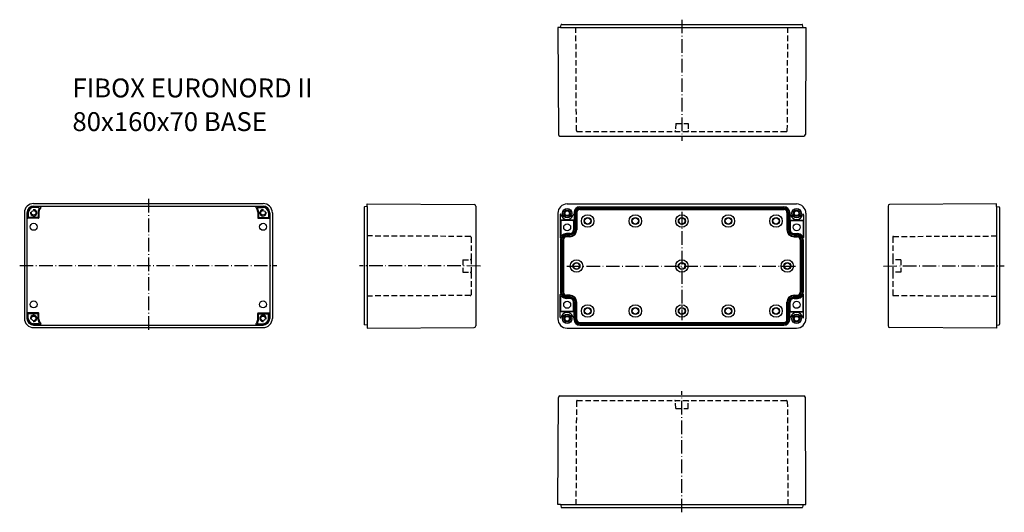
# Model space of a CAD drawing. Extents: x -138 to 497, y 74 to 391.
import ezdxf

# ---------------------------------------------------------------- set-up
doc = ezdxf.new("R2010")
doc.units = 0
doc.header["$LTSCALE"] = 7
doc.linetypes.add('CENTER', pattern=[1.8, 1.25, -0.25, 0.05, -0.25])
doc.linetypes.add('DASHED', pattern=[0.75, 0.5, -0.25])
for name, color, linetype in [('11', 7, 'CONTINUOUS'), ('13', 1, 'CENTER'), ('21', 7, 'CONTINUOUS'), ('23', 1, 'CENTER'), ('31', 7, 'CONTINUOUS'), ('33', 1, 'CENTER'), ('41', 7, 'CONTINUOUS'), ('43', 1, 'CENTER'), ('51', 7, 'CONTINUOUS'), ('52', 1, 'CONTINUOUS'), ('53', 1, 'CENTER'), ('61', 7, 'CONTINUOUS'), ('62', 1, 'CONTINUOUS'), ('63', 1, 'CENTER'), ('L20', 3, 'CONTINUOUS')]:
    doc.layers.add(name, color=color, linetype=linetype)
doc.styles.add('ISO', font='ISO')

msp = doc.modelspace()

# ---------------------------------------------------------------- linework, layer by layer
at = {"layer": '11'}
for p, q in [((209.47, 78.71), (209.81, 147.72)), ((210.81, 148.71), (368.13, 148.71)), ((369.47, 78.71), (369.13, 147.72)), ((211.27, 78.71), (209.47, 78.71)), ((211.27, 78.71), (211.57, 77.04)), ((211.27, 78.71), (367.67, 78.71)), ((211.96, 76.71), (366.98, 76.71)), ((367.67, 78.71), (367.38, 77.04)), ((367.67, 78.71), (369.47, 78.71))]:
    msp.add_line(p, q, dxfattribs=at)
for centre, radius, start, end in [((210.81, 147.71), 1, 90, 179.5), ((368.13, 147.71), 1, 0.5, 90), ((211.96, 77.11), 0.4, 190, 270), ((366.98, 77.11), 0.4, 270, 350)]:
    msp.add_arc(centre, radius, start, end, dxfattribs=at)
at = {"layer": '13'}
msp.add_line((289.47, 73.71), (289.47, 151.71), dxfattribs=at)
at = {"layer": '13', "linetype": 'DASHED'}
for p, q in [((221.44, 145.22), (221.11, 76.71)), ((221.94, 145.71), (357, 145.71)), ((285.47, 140.51), (285.39, 145.22)), ((285.47, 140.51), (293.47, 140.51)), ((293.47, 140.51), (293.55, 145.22)), ((357.5, 145.22), (357.84, 76.71))]:
    msp.add_line(p, q, dxfattribs=at)
for centre, start, end in [((221.94, 145.21), 90, 179.5), ((284.89, 145.21), 1, 90), ((294.05, 145.21), 90, 179), ((357, 145.21), 0.5, 90)]:
    msp.add_arc(centre, 0.5, start, end, dxfattribs=at)
at = {"layer": '21'}
for p, q in [((211.27, 386.2), (211.57, 387.87)), ((211.96, 388.2), (366.98, 388.2)), ((367.67, 386.2), (367.38, 387.87)), ((211.27, 386.2), (209.47, 386.2)), ((209.47, 386.2), (209.81, 317.19)), ((211.27, 386.2), (367.67, 386.2)), ((367.67, 386.2), (369.47, 386.2)), ((369.47, 386.2), (369.13, 317.19)), ((210.81, 316.2), (368.13, 316.2))]:
    msp.add_line(p, q, dxfattribs=at)
for centre, radius, start, end in [((211.96, 387.8), 0.4, 90, 170), ((366.98, 387.8), 0.4, 10, 90), ((210.81, 317.2), 1, 180.5, 270), ((368.13, 317.2), 1, 270, 359.5)]:
    msp.add_arc(centre, radius, start, end, dxfattribs=at)
at = {"layer": '23', "linetype": 'DASHED'}
for p, q in [((221.44, 319.69), (221.11, 388.2)), ((357.5, 319.69), (357.84, 388.2)), ((285.47, 324.4), (285.39, 319.69)), ((285.47, 324.4), (293.47, 324.4)), ((293.47, 324.4), (293.55, 319.69)), ((221.94, 319.2), (357, 319.2))]:
    msp.add_line(p, q, dxfattribs=at)
at = {"layer": '23'}
msp.add_line((289.47, 391.2), (289.47, 313.2), dxfattribs=at)
at = {"layer": '23', "linetype": 'DASHED'}
for centre, start, end in [((221.94, 319.7), 180.5, 270), ((284.89, 319.7), 270, 359), ((294.05, 319.7), 181, 270), ((357, 319.7), 270, 359.5)]:
    msp.add_arc(centre, 0.5, start, end, dxfattribs=at)
at = {"layer": '31'}
for p, q in [((422.5, 271.11), (422.5, 193.79)), ((492.5, 272.45), (423.49, 272.11)), ((492.5, 270.84), (492.5, 272.45)), ((492.5, 270.84), (494.17, 270.55)), ((492.5, 270.84), (492.5, 194.25)), ((494.5, 270.15), (494.5, 194.94)), ((492.5, 192.45), (423.49, 192.79)), ((492.5, 194.25), (494.17, 194.55)), ((492.5, 194.25), (492.5, 192.45))]:
    msp.add_line(p, q, dxfattribs=at)
for centre, radius, start, end in [((423.5, 271.11), 1, 90.5, 180), ((494.1, 270.15), 0.4, 0, 80), ((423.5, 193.79), 1, 180, 269.5), ((494.1, 194.94), 0.4, 280, 0)]:
    msp.add_arc(centre, radius, start, end, dxfattribs=at)
at = {"layer": '33', "linetype": 'DASHED'}
for p, q in [((425.5, 250.98), (425.5, 237.04)), ((425.99, 251.48), (494.5, 251.82)), ((425.5, 237.04), (425.5, 227.87)), ((430.7, 236.45), (425.99, 236.54)), ((430.7, 236.45), (430.7, 228.45)), ((425.5, 227.87), (425.5, 213.93)), ((430.7, 228.45), (425.99, 228.37)), ((425.99, 213.43), (494.5, 213.09))]:
    msp.add_line(p, q, dxfattribs=at)
at = {"layer": '33'}
msp.add_line((419.5, 232.45), (497.5, 232.55), dxfattribs=at)
at = {"layer": '33', "linetype": 'DASHED'}
for centre, start, end in [((426, 250.98), 90.5, 180), ((426, 237.04), 180, 269), ((426, 227.87), 91, 180), ((426, 213.93), 180, 269.5)]:
    msp.add_arc(centre, 0.5, start, end, dxfattribs=at)
at = {"layer": '41'}
for p, q in [((84.45, 270.15), (84.45, 194.94)), ((86.45, 270.84), (84.78, 270.55)), ((86.45, 272.45), (155.46, 272.11)), ((86.45, 270.84), (86.45, 272.45)), ((86.45, 270.84), (86.45, 194.25)), ((156.45, 271.11), (156.45, 193.79)), ((86.45, 194.25), (84.78, 194.55)), ((86.45, 194.25), (86.45, 192.45)), ((86.45, 192.45), (155.46, 192.79))]:
    msp.add_line(p, q, dxfattribs=at)
for centre, radius, start, end in [((84.85, 270.15), 0.4, 100, 180), ((155.45, 271.11), 1, 360, 89.5), ((84.85, 194.94), 0.4, 180, 260), ((155.45, 193.79), 1, 270.5, 360)]:
    msp.add_arc(centre, radius, start, end, dxfattribs=at)
at = {"layer": '43', "linetype": 'DASHED'}
for p, q in [((152.95, 251.48), (84.45, 251.82)), ((153.45, 250.98), (153.45, 237.04)), ((148.25, 236.45), (152.96, 236.54)), ((148.25, 236.45), (148.25, 228.45)), ((153.45, 237.04), (153.45, 227.87)), ((148.25, 228.45), (152.96, 228.37)), ((153.45, 227.87), (153.45, 213.93)), ((152.95, 213.43), (84.45, 213.09))]:
    msp.add_line(p, q, dxfattribs=at)
at = {"layer": '43'}
msp.add_line((159.45, 232.45), (81.45, 232.55), dxfattribs=at)
at = {"layer": '43', "linetype": 'DASHED'}
for centre, start, end in [((152.95, 250.98), 0, 89.5), ((152.95, 237.04), 271, 0), ((152.95, 227.87), 0, 89), ((152.95, 213.93), 270.5, 0)]:
    msp.add_arc(centre, 0.5, start, end, dxfattribs=at)
at = {"layer": '51'}
for p, q in [((-128.74, 272.71), (19.26, 272.71)), ((-124.33, 270.71), (-128.74, 270.71)), ((-125.34, 267.21), (-125.34, 263.51)), ((14.84, 270.71), (19.26, 270.71)), ((15.85, 267.21), (15.85, 263.51)), ((-134.74, 266.71), (-134.74, 198.71)), ((-132.74, 266.71), (-132.74, 263.51)), ((-125.64, 263.21), (-132.44, 263.21)), ((16.15, 263.21), (22.96, 263.21)), ((23.26, 266.71), (23.26, 263.51)), ((25.26, 266.71), (25.26, 198.71)), ((-132.74, 198.71), (-132.74, 201.91)), ((-125.64, 202.21), (-132.44, 202.21)), ((-125.34, 198.21), (-125.34, 201.91)), ((15.85, 198.21), (15.85, 201.91)), ((16.15, 202.21), (22.96, 202.21)), ((23.26, 198.71), (23.26, 201.91)), ((-124.33, 194.71), (-128.74, 194.71)), ((-128.74, 192.71), (19.26, 192.71)), ((14.84, 194.71), (19.26, 194.71))]:
    msp.add_line(p, q, dxfattribs=at)
for centre, radius in [((-128.74, 266.71), 1.5), ((19.26, 266.71), 1.5), ((-128.74, 257.71), 2.25), ((19.26, 257.71), 2.25), ((-128.74, 207.71), 2.25), ((19.26, 207.71), 2.25), ((-128.74, 198.71), 1.5), ((19.26, 198.71), 1.5)]:
    msp.add_circle(centre, radius, dxfattribs=at)
for centre, radius, start, end in [((-128.74, 266.71), 6, 90, 180), ((-128.74, 266.71), 4, 90, 180), ((-121.09, 267.21), 4.25, 135.32882, 180), ((-124.33, 270.41), 0.3, 315.32882, 90), ((14.84, 270.41), 0.3, 90, 224.67118), ((11.6, 267.21), 4.25, 360, 44.67118), ((19.26, 266.71), 6, 0, 90), ((19.26, 266.71), 4, 0, 90), ((-132.44, 263.51), 0.3, 180, 270), ((-125.64, 263.51), 0.3, 270, 0), ((16.15, 263.51), 0.3, 180, 270), ((22.96, 263.51), 0.3, 270, 0), ((-128.74, 198.71), 6, 180, 270), ((-132.44, 201.91), 0.3, 90, 180), ((-128.74, 198.71), 4, 180, 270), ((-125.64, 201.91), 0.3, 360, 90), ((-121.09, 198.21), 4.25, 180, 224.67118), ((11.6, 198.21), 4.25, 315.32882, 0), ((16.15, 201.91), 0.3, 90, 180), ((19.26, 198.71), 4, 270, 0), ((19.26, 198.71), 6, 270, 0), ((22.96, 201.91), 0.3, 0, 90), ((-124.33, 195.01), 0.3, 270, 44.67118), ((14.84, 195.01), 0.3, 135.32882, 270)]:
    msp.add_arc(centre, radius, start, end, dxfattribs=at)
at = {"layer": '52'}
for p, q in [((-128.74, 271.05), (19.26, 271.05)), ((-125.4, 270.18), (-128.74, 270.18)), ((-125.87, 267.21), (-125.87, 264.03)), ((15.91, 270.18), (19.26, 270.18)), ((16.38, 267.21), (16.38, 264.03)), ((-133.08, 266.71), (-133.08, 198.71)), ((-132.22, 266.71), (-132.22, 264.03)), ((-126.17, 263.73), (-131.92, 263.73)), ((16.68, 263.73), (22.43, 263.73)), ((22.73, 266.71), (22.73, 264.03)), ((23.59, 266.71), (23.59, 198.71)), ((-132.22, 198.71), (-132.22, 201.38)), ((-126.17, 201.68), (-131.92, 201.68)), ((-125.87, 198.21), (-125.87, 201.38)), ((16.38, 198.21), (16.38, 201.38)), ((16.68, 201.68), (22.43, 201.68)), ((22.73, 198.71), (22.73, 201.38)), ((-125.4, 195.23), (-128.74, 195.23)), ((-128.74, 194.37), (19.26, 194.37)), ((15.91, 195.23), (19.26, 195.23))]:
    msp.add_line(p, q, dxfattribs=at)
for centre, radius, start, end in [((-128.74, 266.71), 4.34, 90, 180), ((-128.74, 266.71), 3.48, 90, 180), ((-128.74, 266.71), 2.05, 166.6228, 100.6792), ((-121.09, 267.21), 4.78, 148.17432, 180), ((-125.4, 269.88), 0.3, 328.17432, 90), ((15.91, 269.88), 0.3, 90, 211.82568), ((11.6, 267.21), 4.78, 360, 31.82568), ((19.26, 266.71), 2.05, 79.3208, 13.3772), ((19.26, 266.71), 4.34, 0, 90), ((19.26, 266.71), 3.48, 0, 90), ((-131.92, 264.03), 0.3, 180, 270), ((-126.17, 264.03), 0.3, 270, 0), ((16.68, 264.03), 0.3, 180, 270), ((22.43, 264.03), 0.3, 270, 0), ((-128.74, 198.71), 4.34, 180, 270), ((-131.92, 201.38), 0.3, 90, 180), ((-128.74, 198.71), 3.48, 180, 270), ((-128.74, 198.71), 2.05, 259.3208, 193.3772), ((-126.17, 201.38), 0.3, 360, 90), ((-121.09, 198.21), 4.78, 180, 211.82568), ((11.6, 198.21), 4.78, 328.17432, 0), ((16.68, 201.38), 0.3, 90, 180), ((19.26, 198.71), 2.05, 346.6228, 280.6792), ((19.26, 198.71), 4.34, 270, 0), ((19.26, 198.71), 3.48, 270, 0), ((22.43, 201.38), 0.3, 0, 90), ((-125.4, 195.53), 0.3, 270, 31.82568), ((15.91, 195.53), 0.3, 148.17432, 270)]:
    msp.add_arc(centre, radius, start, end, dxfattribs=at)
at = {"layer": '53'}
for p, q in [((-54.74, 275.71), (-54.74, 189.71)), ((-137.74, 232.71), (28.26, 232.71))]:
    msp.add_line(p, q, dxfattribs=at)
at = {"layer": '61'}
for p, q in [((215.47, 272.45), (363.47, 272.45)), ((221.71, 266.95), (221.71, 255.8)), ((223.63, 268.87), (355.32, 268.87)), ((357.24, 266.95), (357.24, 255.8)), ((209.47, 266.45), (209.47, 198.45)), ((369.47, 266.45), (369.47, 198.45)), ((213.05, 249.3), (213.05, 215.61)), ((217.13, 251.22), (214.97, 251.22)), ((361.82, 251.22), (363.97, 251.22)), ((365.89, 249.3), (365.89, 215.61)), ((217.13, 213.69), (214.97, 213.69)), ((361.82, 213.69), (363.97, 213.69)), ((221.71, 197.95), (221.71, 209.11)), ((357.24, 197.95), (357.24, 209.11)), ((215.47, 192.45), (363.47, 192.45)), ((223.63, 196.03), (355.32, 196.03))]:
    msp.add_line(p, q, dxfattribs=at)
for centre, radius in [((228.72, 261.45), 4), ((228.72, 261.45), 2.25), ((228.72, 261.45), 2), ((259.47, 261.45), 4), ((259.47, 261.45), 2.25), ((259.47, 261.45), 2), ((289.47, 261.45), 4), ((289.47, 261.45), 2.25), ((289.47, 261.45), 2), ((319.47, 261.45), 4), ((319.47, 261.45), 2.25), ((319.47, 261.45), 2), ((350.22, 261.45), 4), ((350.22, 261.45), 2.25), ((350.22, 261.45), 2), ((221.47, 232.45), 4), ((289.47, 232.45), 4), ((357.47, 232.45), 4), ((221.47, 232.45), 2.25), ((289.47, 232.45), 2.25), ((289.47, 232.45), 2), ((357.47, 232.45), 2.25), ((357.47, 232.45), 2), ((228.72, 203.45), 4), ((228.72, 203.45), 2.25), ((228.72, 203.45), 2), ((259.47, 203.45), 4), ((259.47, 203.45), 2.25), ((259.47, 203.45), 2), ((289.47, 203.45), 4), ((289.47, 203.45), 2.25), ((289.47, 203.45), 2), ((319.47, 203.45), 4), ((319.47, 203.45), 2.25), ((319.47, 203.45), 2), ((350.22, 203.45), 4), ((350.22, 203.45), 2.25), ((350.22, 203.45), 2)]:
    msp.add_circle(centre, radius, dxfattribs=at)
for centre, radius, start, end in [((215.47, 266.45), 6, 90, 180), ((223.63, 266.95), 1.92, 90, 180), ((355.32, 266.95), 1.92, 360, 90), ((363.47, 266.45), 6, 0, 90), ((217.13, 255.8), 4.58, 270, 0), ((361.82, 255.8), 4.58, 180, 270), ((214.97, 249.3), 1.92, 90, 180), ((363.97, 249.3), 1.92, 0, 90), ((214.97, 215.61), 1.92, 180, 270), ((217.13, 209.11), 4.58, 360, 90), ((361.82, 209.11), 4.58, 90, 180), ((363.97, 215.61), 1.92, 270, 0), ((215.47, 198.45), 6, 180, 270), ((223.63, 197.95), 1.92, 180, 270), ((355.32, 197.95), 1.92, 270, 0), ((363.47, 198.45), 6, 270, 0)]:
    msp.add_arc(centre, radius, start, end, dxfattribs=at)
at = {"layer": '62'}
for p, q in [((219.93, 266.95), (219.93, 255.8)), ((220.28, 266.95), (220.28, 255.8)), ((221.11, 266.95), (221.11, 255.8)), ((223.63, 270.65), (355.32, 270.65)), ((223.63, 270.3), (355.32, 270.3)), ((223.63, 269.47), (355.32, 269.47)), ((357.84, 266.95), (357.84, 255.8)), ((358.67, 266.95), (358.67, 255.8)), ((359.02, 266.95), (359.02, 255.8)), ((210.97, 265.53), (210.97, 250.82)), ((219.63, 262.06), (211.27, 262.06)), ((211.32, 261.42), (211.32, 252.06)), ((219.28, 261.72), (211.62, 261.72)), ((219.58, 261.42), (219.58, 255.8)), ((359.32, 262.06), (367.67, 262.06)), ((359.36, 261.42), (359.36, 255.8)), ((359.66, 261.72), (367.33, 261.72)), ((367.63, 261.42), (367.63, 252.06)), ((367.97, 265.53), (367.97, 250.82)), ((211.27, 249.3), (211.27, 215.61)), ((211.62, 249.3), (211.62, 215.61)), ((212.45, 249.3), (212.45, 215.61)), ((217.13, 253.35), (214.97, 253.35)), ((217.13, 253), (214.97, 253)), ((217.13, 252.65), (214.97, 252.65)), ((217.13, 251.82), (214.97, 251.82)), ((361.82, 253.35), (363.97, 253.35)), ((361.82, 253), (363.97, 253)), ((361.82, 252.65), (363.97, 252.65)), ((361.82, 251.82), (363.97, 251.82)), ((366.49, 249.3), (366.49, 215.61)), ((367.32, 249.3), (367.32, 215.61)), ((367.67, 249.3), (367.67, 215.61)), ((210.97, 199.38), (210.97, 214.09)), ((211.32, 203.49), (211.32, 212.84)), ((217.13, 213.09), (214.97, 213.09)), ((217.13, 212.26), (214.97, 212.26)), ((217.13, 211.91), (214.97, 211.91)), ((217.13, 211.56), (214.97, 211.56)), ((361.82, 213.09), (363.97, 213.09)), ((361.82, 212.26), (363.97, 212.26)), ((361.82, 211.91), (363.97, 211.91)), ((361.82, 211.56), (363.97, 211.56)), ((367.63, 203.49), (367.63, 212.84)), ((367.97, 199.38), (367.97, 214.09)), ((219.58, 203.49), (219.58, 209.11)), ((219.93, 197.95), (219.93, 209.11)), ((220.28, 197.95), (220.28, 209.11)), ((221.11, 197.95), (221.11, 209.11)), ((357.84, 197.95), (357.84, 209.11)), ((358.67, 197.95), (358.67, 209.11)), ((359.02, 197.95), (359.02, 209.11)), ((359.36, 203.49), (359.36, 209.11)), ((219.63, 202.84), (211.27, 202.84)), ((219.28, 203.19), (211.62, 203.19)), ((359.32, 202.84), (367.67, 202.84)), ((359.66, 203.19), (367.33, 203.19)), ((223.63, 195.44), (355.32, 195.44)), ((223.63, 194.61), (355.32, 194.61)), ((223.63, 194.25), (355.32, 194.25))]:
    msp.add_line(p, q, dxfattribs=at)
for centre, radius in [((215.47, 266.45), 3), ((215.47, 266.45), 2.05), ((215.47, 266.45), 1.5), ((363.47, 266.45), 3), ((363.47, 266.45), 2.05), ((363.47, 266.45), 1.5), ((215.47, 257.45), 2.25), ((363.47, 257.45), 2.25), ((221.47, 232.45), 2), ((215.47, 207.45), 2.25), ((363.47, 207.45), 2.25), ((215.47, 198.45), 3), ((215.47, 198.45), 2.05), ((215.47, 198.45), 1.5), ((363.47, 198.45), 3), ((363.47, 198.45), 2.05), ((363.47, 198.45), 1.5)]:
    msp.add_circle(centre, radius, dxfattribs=at)
for centre, radius, start, end in [((223.63, 266.95), 3.7, 90, 180), ((223.63, 266.95), 3.35, 90, 180), ((223.63, 266.95), 2.52, 90, 180), ((355.32, 266.95), 3.7, 360, 90), ((355.32, 266.95), 3.35, 360, 90), ((355.32, 266.95), 2.52, 360, 90), ((211.27, 265.53), 0.3, 12.3808, 180), ((211.27, 261.76), 0.3, 90, 180), ((211.62, 261.42), 0.3, 90, 180), ((215.47, 266.45), 4, 192.3808, 344.98255), ((219.28, 261.42), 0.3, 0, 90), ((219.63, 265.34), 0.3, 0, 164.98255), ((219.63, 261.76), 0.3, 0, 90), ((359.32, 265.34), 0.3, 15.01745, 180), ((359.32, 261.76), 0.3, 90, 180), ((359.66, 261.42), 0.3, 90, 180), ((363.47, 266.45), 4, 195.01745, 347.6192), ((367.33, 261.42), 0.3, 0, 90), ((367.67, 265.53), 0.3, 0, 167.6192), ((367.67, 261.76), 0.3, 0, 90), ((217.13, 255.8), 3.98, 270, 0), ((217.13, 255.8), 2.45, 270, 0), ((217.13, 255.8), 3.15, 270, 0), ((217.13, 255.8), 2.8, 270, 0), ((361.82, 255.8), 3.98, 180, 270), ((361.82, 255.8), 3.15, 180, 270), ((361.82, 255.8), 2.8, 180, 270), ((361.82, 255.8), 2.45, 180, 270), ((211.27, 250.82), 0.3, 180, 337.66835), ((214.97, 249.3), 3.7, 90, 180), ((211.62, 252.06), 0.3, 180, 320.52626), ((214.97, 249.3), 3.35, 90, 180), ((214.97, 249.3), 4.05, 90, 140.52626), ((214.97, 249.3), 2.52, 90, 180), ((363.97, 249.3), 4.05, 39.47374, 90), ((363.97, 249.3), 3.7, 0, 90), ((363.97, 249.3), 3.35, 0, 90), ((363.97, 249.3), 2.52, 0, 90), ((367.33, 252.06), 0.3, 219.47374, 0), ((367.67, 250.82), 0.3, 202.33165, 0), ((211.27, 214.09), 0.3, 22.33165, 180), ((214.97, 215.61), 3.7, 180, 270), ((211.62, 212.84), 0.3, 39.47374, 180), ((214.97, 215.61), 3.35, 180, 270), ((214.97, 215.61), 4.05, 219.47374, 270), ((214.97, 215.61), 2.52, 180, 270), ((217.13, 209.11), 3.98, 360, 90), ((217.13, 209.11), 3.15, 360, 90), ((217.13, 209.11), 2.8, 360, 90), ((217.13, 209.11), 2.45, 360, 90), ((361.82, 209.11), 3.98, 90, 180), ((361.82, 209.11), 3.15, 90, 180), ((361.82, 209.11), 2.8, 90, 180), ((361.82, 209.11), 2.45, 90, 180), ((363.97, 215.61), 3.7, 270, 0), ((363.97, 215.61), 3.35, 270, 0), ((363.97, 215.61), 2.52, 270, 0), ((363.97, 215.61), 4.05, 270, 320.52626), ((367.33, 212.84), 0.3, 0, 140.52626), ((367.67, 214.09), 0.3, 0, 157.66835), ((211.62, 203.49), 0.3, 180, 270), ((219.28, 203.49), 0.3, 270, 360), ((359.66, 203.49), 0.3, 180, 270), ((367.33, 203.49), 0.3, 270, 360), ((211.27, 203.14), 0.3, 180, 270), ((211.27, 199.38), 0.3, 180, 347.6192), ((215.47, 198.45), 4, 15.01745, 167.6192), ((219.63, 199.57), 0.3, 195.01745, 360), ((219.63, 203.14), 0.3, 270, 360), ((223.63, 197.95), 3.7, 180, 270), ((223.63, 197.95), 3.35, 180, 270), ((223.63, 197.95), 2.52, 180, 270), ((355.32, 197.95), 3.7, 270, 0), ((355.32, 197.95), 3.35, 270, 0), ((355.32, 197.95), 2.52, 270, 0), ((359.32, 203.14), 0.3, 180, 270), ((359.32, 199.57), 0.3, 180, 344.98255), ((363.47, 198.45), 4, 12.3808, 164.98255), ((367.67, 199.38), 0.3, 192.3808, 0), ((367.67, 203.14), 0.3, 270, 360)]:
    msp.add_arc(centre, radius, start, end, dxfattribs=at)
at = {"layer": '63'}
for p, q in [((289.47, 267.45), (289.47, 197.54)), ((215.34, 232.45), (363.47, 232.45))]:
    msp.add_line(p, q, dxfattribs=at)

# ---------------------------------------------------------------- texts
at = {"layer": 'L20', "style": 'ISO'}
for s, p in [('FIBOX EURONORD II ', (-103.73, 341.13)), ('80x160x70 BASE', (-103.73, 319.42))]:
    msp.add_text(s, height=12.1773, dxfattribs=at).set_placement(p)

doc.saveas('drawing.dxf')
